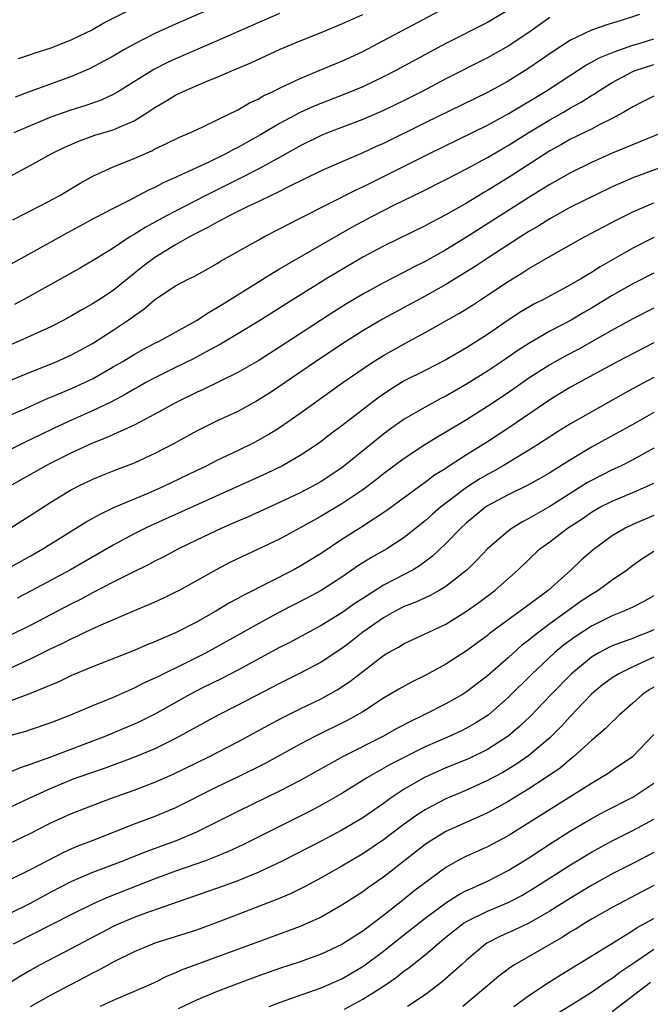
# Model space of a CAD drawing. Units: inches. Extents: x 2628000 to 2631000, y 1452000 to 1455000.
# Drawn here: x 2628548 to 2628609, y 1453007 to 1453102 of the extents above; entities that cross this region are included whole.
import ezdxf

# ---------------------------------------------------------------- set-up
doc = ezdxf.new("R2010")
doc.units = ezdxf.units.IN
doc.header["$MEASUREMENT"] = 0
doc.layers.add('LD26281452_2ft', color=187, linetype='Continuous')

msp = doc.modelspace()

# ---------------------------------------------------------------- linework, layer by layer
at = {"layer": 'LD26281452_2ft'}
for points, elevation in [([(2628570.997, 1453105.003), (2628563, 1453101.46), (2628561, 1453100.559), (2628559, 1453099.557), (2628558.008, 1453099), (2628557, 1453098.4), (2628556.108, 1453097.892), (2628554.796, 1453097.204), (2628553, 1453096.447), (2628549, 1453094.997), (2628547.565, 1453094.435)], 9876), ([(2628595, 1453102.805), (2628593, 1453101.621), (2628589, 1453099.615), (2628584.18, 1453097), (2628583, 1453096.395), (2628581, 1453095.452), (2628579.268, 1453094.732), (2628576.394, 1453093.606), (2628575, 1453092.955), (2628573, 1453091.898), (2628571.176, 1453090.824), (2628570.364, 1453090.364), (2628569, 1453089.612), (2628568.585, 1453089.415), (2628567.849, 1453089), (2628566.187, 1453088.186), (2628563.187, 1453086.813), (2628563, 1453086.712), (2628561.804, 1453086.195), (2628561, 1453085.756), (2628560.473, 1453085.527), (2628558.477, 1453084.477), (2628557, 1453083.747), (2628555.202, 1453082.798), (2628552.605, 1453081.395), (2628544.639, 1453077)], 9884), ([(2628547.348, 1453082.652), (2628550.023, 1453084.023), (2628551.853, 1453085), (2628553.829, 1453086.171), (2628555.108, 1453086.892), (2628557, 1453087.735), (2628559, 1453088.544), (2628560.703, 1453089.297), (2628561, 1453089.461), (2628562.053, 1453089.947), (2628563.389, 1453090.611), (2628564.359, 1453091), (2628565.548, 1453091.548), (2628567, 1453092.252), (2628569, 1453093.242), (2628570.11, 1453093.89), (2628571, 1453094.295), (2628571.438, 1453094.562), (2628572.384, 1453095), (2628573, 1453095.307), (2628573.557, 1453095.558), (2628575, 1453096.254), (2628576.82, 1453097), (2628578.345, 1453097.655), (2628579, 1453097.92), (2628581, 1453098.846), (2628583, 1453099.881), (2628586.336, 1453101.663), (2628588.877, 1453103)], 9882), ([(2628573, 1453102.506), (2628571, 1453101.635), (2628567, 1453099.86), (2628563, 1453098.128), (2628562.225, 1453097.775), (2628560.891, 1453097.109), (2628557.519, 1453095), (2628557, 1453094.696), (2628555.84, 1453094.16), (2628554.355, 1453093.645), (2628552.836, 1453093.164), (2628551, 1453092.506), (2628549, 1453091.696), (2628547.429, 1453091)], 9878), ([(2628558.956, 1453103), (2628556.318, 1453101.682), (2628555, 1453100.933), (2628553, 1453099.963), (2628551, 1453099.172), (2628549.359, 1453098.641), (2628549, 1453098.505), (2628547.855, 1453098.145)], 9874), ([(2628607.621, 1453102.379), (2628605.774, 1453101.774), (2628604.579, 1453101.421), (2628603, 1453100.881), (2628601, 1453099.914), (2628599.242, 1453098.758), (2628597, 1453097.227), (2628596.646, 1453097), (2628595, 1453095.987), (2628593, 1453094.89), (2628587, 1453091.978), (2628583, 1453090.003), (2628582.302, 1453089.698), (2628581, 1453089.086), (2628579, 1453088.233), (2628577, 1453087.349), (2628573.785, 1453085.785), (2628572.75, 1453085.25), (2628572.198, 1453085), (2628571, 1453084.411), (2628569.89, 1453083.89), (2628568.083, 1453083), (2628567.393, 1453082.607), (2628567, 1453082.418), (2628566.106, 1453081.894), (2628565, 1453081.351), (2628564.341, 1453081), (2628563, 1453080.234), (2628561, 1453079.025), (2628559.854, 1453078.146), (2628557, 1453075.866), (2628555.685, 1453075), (2628555, 1453074.559), (2628553.993, 1453074.007), (2628553, 1453073.404), (2628552.255, 1453073), (2628551, 1453072.364), (2628548.005, 1453071), (2628541, 1453068.038)], 9888), ([(2628547, 1453086.795), (2628549, 1453087.868), (2628551.041, 1453089), (2628552.352, 1453089.648), (2628553.74, 1453090.26), (2628555.219, 1453090.781), (2628557, 1453091.3), (2628557.573, 1453091.573), (2628559, 1453092.17), (2628560.334, 1453093), (2628561, 1453093.45), (2628561.988, 1453094.012), (2628563, 1453094.644), (2628563.736, 1453095), (2628565.941, 1453095.941), (2628567, 1453096.36), (2628568.459, 1453097), (2628570.247, 1453097.753), (2628573.047, 1453099.047), (2628575, 1453099.867), (2628577, 1453100.666), (2628579, 1453101.49), (2628581, 1453102.409)], 9880), ([(2628599, 1453102.103), (2628597, 1453100.671), (2628595, 1453099.342), (2628593, 1453098.215), (2628589, 1453096.204), (2628586.71, 1453095), (2628585, 1453094.131), (2628583, 1453093.152), (2628581, 1453092.286), (2628577.626, 1453091), (2628577, 1453090.746), (2628575, 1453089.768), (2628573, 1453088.644), (2628571, 1453087.555), (2628569.318, 1453086.682), (2628565.897, 1453085), (2628562.074, 1453083), (2628560.077, 1453081.923), (2628559, 1453081.236), (2628558.602, 1453081), (2628557, 1453079.921), (2628555.482, 1453079), (2628555, 1453078.69), (2628553.928, 1453078.072), (2628551, 1453076.427), (2628548.406, 1453075), (2628547.488, 1453074.512)], 9886), ([(2628543, 1453065.523), (2628549, 1453068.004), (2628550.638, 1453068.638), (2628551.523, 1453069), (2628553, 1453069.662), (2628555, 1453070.747), (2628557, 1453072.028), (2628558.434, 1453073), (2628558.767, 1453073.233), (2628559, 1453073.42), (2628559.942, 1453074.058), (2628561, 1453074.98), (2628563, 1453076.286), (2628564.339, 1453077), (2628564.787, 1453077.213), (2628567, 1453078.455), (2628567.332, 1453078.668), (2628571, 1453080.736), (2628571.483, 1453081), (2628573, 1453081.774), (2628573.794, 1453082.206), (2628575, 1453082.801), (2628580.432, 1453085.568), (2628581, 1453085.827), (2628587.351, 1453089), (2628593, 1453091.754), (2628594.634, 1453092.634), (2628595, 1453092.834), (2628598.591, 1453095), (2628602.474, 1453097.526), (2628603, 1453097.8), (2628603.762, 1453098.238), (2628605.189, 1453098.811), (2628607, 1453099.434), (2628607.607, 1453099.607), (2628609, 1453100.041)], 9890), ([(2628543.612, 1453062.388), (2628548.484, 1453064.484), (2628550.583, 1453065.417), (2628551, 1453065.581), (2628551.981, 1453066.02), (2628553, 1453066.431), (2628554.243, 1453067), (2628555, 1453067.367), (2628557, 1453068.503), (2628557.846, 1453069), (2628559, 1453069.708), (2628559.832, 1453070.168), (2628561, 1453070.77), (2628561.481, 1453071), (2628563, 1453071.858), (2628565, 1453072.954), (2628566.218, 1453073.782), (2628567, 1453074.205), (2628567.48, 1453074.52), (2628571.482, 1453077), (2628572.406, 1453077.594), (2628573, 1453077.922), (2628578.748, 1453081.252), (2628580.028, 1453081.972), (2628581.96, 1453083), (2628584.075, 1453084.075), (2628586.662, 1453085.338), (2628589, 1453086.517), (2628591, 1453087.561), (2628593, 1453088.646), (2628594.487, 1453089.513), (2628595, 1453089.796), (2628596.912, 1453091), (2628599, 1453092.27), (2628600.313, 1453093), (2628601, 1453093.403), (2628602.035, 1453093.965), (2628603, 1453094.597), (2628603.258, 1453094.742), (2628603.623, 1453095), (2628605, 1453095.853), (2628607, 1453096.913), (2628607.21, 1453097), (2628609, 1453097.593)], 9892), ([(2628609, 1453094.552), (2628607.985, 1453094.015), (2628607, 1453093.524), (2628606.129, 1453093), (2628605, 1453092.388), (2628603.801, 1453091.801), (2628603, 1453091.371), (2628601, 1453090.391), (2628600.118, 1453089.882), (2628599, 1453089.268), (2628595.187, 1453086.812), (2628593, 1453085.462), (2628592.704, 1453085.296), (2628591, 1453084.258), (2628589, 1453083.116), (2628587.598, 1453082.402), (2628587, 1453082.073), (2628583, 1453080.113), (2628581, 1453079.041), (2628577.558, 1453077), (2628574.312, 1453075), (2628571, 1453072.902), (2628569, 1453071.676), (2628567.325, 1453070.675), (2628565.957, 1453069.957), (2628564.718, 1453069.282), (2628563, 1453068.432), (2628561, 1453067.467), (2628560.131, 1453067), (2628559.416, 1453066.584), (2628559, 1453066.361), (2628558.152, 1453065.848), (2628556.843, 1453065.157), (2628555, 1453064.27), (2628553, 1453063.379), (2628551.368, 1453062.632), (2628549.937, 1453061.937), (2628548.659, 1453061.341), (2628543.938, 1453059)], 9894), ([(2628609.79, 1453091), (2628605, 1453089.055), (2628603, 1453088.17), (2628601, 1453087.158), (2628599, 1453086.032), (2628597, 1453084.796), (2628591, 1453080.969), (2628589, 1453079.756), (2628587, 1453078.638), (2628585.899, 1453078.101), (2628585, 1453077.62), (2628583, 1453076.598), (2628581, 1453075.484), (2628579.446, 1453074.554), (2628578.21, 1453073.79), (2628573, 1453070.41), (2628571, 1453069.132), (2628569, 1453067.976), (2628565.657, 1453066.343), (2628565, 1453066.047), (2628563, 1453065.053), (2628561, 1453063.947), (2628559.064, 1453062.936), (2628556.331, 1453061.669), (2628555, 1453061.155), (2628553, 1453060.25), (2628551, 1453059.251), (2628550.514, 1453059), (2628546.982, 1453057)], 9896), ([(2628611, 1453088.156), (2628607, 1453086.691), (2628605, 1453085.82), (2628603.296, 1453085), (2628601, 1453083.854), (2628599, 1453082.758), (2628597.933, 1453082.067), (2628597, 1453081.527), (2628596.168, 1453081), (2628593.057, 1453079), (2628591.828, 1453078.172), (2628589, 1453076.438), (2628587, 1453075.322), (2628582.918, 1453073.082), (2628581, 1453071.957), (2628579, 1453070.691), (2628576.447, 1453069), (2628572.02, 1453065.98), (2628570.794, 1453065.206), (2628569, 1453064.23), (2628567, 1453063.311), (2628565, 1453062.313), (2628562.866, 1453061.134), (2628561, 1453060.171), (2628559, 1453059.252), (2628557.367, 1453058.632), (2628555.934, 1453058.066), (2628555, 1453057.678), (2628553.597, 1453057), (2628553, 1453056.688), (2628551, 1453055.472), (2628549, 1453054.178), (2628547.14, 1453053)], 9898), ([(2628546.638, 1453049), (2628549, 1453050.3), (2628550.22, 1453051), (2628554.401, 1453053.599), (2628555.681, 1453054.319), (2628557.126, 1453055), (2628560.367, 1453056.367), (2628561.803, 1453057), (2628565, 1453058.549), (2628565.962, 1453059), (2628567, 1453059.52), (2628569, 1453060.463), (2628570.698, 1453061.301), (2628571.98, 1453062.02), (2628573, 1453062.67), (2628575, 1453064.057), (2628579.096, 1453067), (2628581, 1453068.322), (2628582.019, 1453069), (2628583, 1453069.608), (2628585, 1453070.728), (2628587, 1453071.797), (2628590.325, 1453073.675), (2628591.55, 1453074.45), (2628593, 1453075.391), (2628595, 1453076.727), (2628596.418, 1453077.582), (2628597, 1453077.966), (2628599.321, 1453079.321), (2628602.329, 1453081), (2628605.392, 1453082.608), (2628607, 1453083.413), (2628609, 1453084.272)], 9900), ([(2628609, 1453080.942), (2628607, 1453079.926), (2628603.863, 1453078.137), (2628603, 1453077.568), (2628602.632, 1453077.368), (2628602.047, 1453077), (2628601, 1453076.397), (2628598.384, 1453075), (2628597.469, 1453074.531), (2628597, 1453074.262), (2628596.211, 1453073.789), (2628595, 1453072.992), (2628593, 1453071.634), (2628591, 1453070.337), (2628589, 1453069.17), (2628587, 1453068.173), (2628585, 1453067.151), (2628584.749, 1453067), (2628583.666, 1453066.334), (2628582.485, 1453065.515), (2628579, 1453062.827), (2628577.947, 1453062.053), (2628577, 1453061.323), (2628576.546, 1453061), (2628575, 1453059.98), (2628573.298, 1453059), (2628571.748, 1453058.252), (2628564.574, 1453055), (2628560.717, 1453053.283), (2628560.114, 1453053), (2628559, 1453052.44), (2628557, 1453051.362), (2628552.882, 1453049), (2628549.183, 1453047), (2628547.745, 1453046.255)], 9902), ([(2628609, 1453077.53), (2628607, 1453076.5), (2628605, 1453075.357), (2628603, 1453074.137), (2628602.273, 1453073.727), (2628601.044, 1453073), (2628599, 1453071.925), (2628597, 1453070.768), (2628595.917, 1453070.083), (2628594.354, 1453069), (2628593, 1453068.091), (2628591, 1453066.829), (2628589, 1453065.698), (2628588.532, 1453065.468), (2628587, 1453064.646), (2628585, 1453063.464), (2628583.56, 1453062.44), (2628583, 1453062.019), (2628579, 1453058.807), (2628577, 1453057.484), (2628576.137, 1453057), (2628575, 1453056.408), (2628573, 1453055.455), (2628569.933, 1453054.067), (2628569, 1453053.677), (2628567.45, 1453053), (2628565, 1453051.839), (2628563.27, 1453051), (2628561.796, 1453050.204), (2628561, 1453049.805), (2628560.48, 1453049.52), (2628558.603, 1453048.603), (2628557, 1453047.785), (2628555, 1453046.759), (2628553.854, 1453046.146), (2628553, 1453045.726), (2628549, 1453043.643), (2628547, 1453042.64)], 9904), ([(2628609, 1453074.162), (2628607, 1453073.141), (2628605, 1453072.052), (2628603.065, 1453070.935), (2628601.782, 1453070.218), (2628600.47, 1453069.53), (2628599, 1453068.715), (2628597, 1453067.42), (2628595, 1453066.023), (2628593, 1453064.697), (2628591, 1453063.424), (2628589, 1453062.223), (2628588.218, 1453061.782), (2628586.98, 1453061.02), (2628585, 1453059.706), (2628583, 1453058.217), (2628582.324, 1453057.676), (2628581, 1453056.675), (2628579, 1453055.331), (2628577, 1453054.142), (2628576.26, 1453053.74), (2628575, 1453053.013), (2628573, 1453051.926), (2628568.289, 1453049.711), (2628566.899, 1453049), (2628565, 1453047.922), (2628563.33, 1453047), (2628563, 1453046.826), (2628561.766, 1453046.234), (2628560.395, 1453045.606), (2628559, 1453045.042), (2628555.585, 1453043.585), (2628554.344, 1453043), (2628553.446, 1453042.554), (2628553, 1453042.365), (2628552.104, 1453041.896), (2628551, 1453041.378), (2628549, 1453040.383), (2628547, 1453039.458)], 9906), ([(2628609, 1453070.821), (2628605.488, 1453069), (2628601, 1453066.562), (2628599, 1453065.347), (2628595.241, 1453062.759), (2628593, 1453061.287), (2628591, 1453060.034), (2628589.146, 1453058.855), (2628589, 1453058.746), (2628587.92, 1453058.08), (2628587, 1453057.383), (2628586.451, 1453057), (2628583.309, 1453054.691), (2628580.897, 1453053.103), (2628579, 1453051.911), (2628577, 1453050.565), (2628575, 1453049.332), (2628574.38, 1453049), (2628569.488, 1453046.512), (2628569, 1453046.229), (2628568.193, 1453045.807), (2628566.859, 1453045), (2628565, 1453043.967), (2628563, 1453042.925), (2628561.645, 1453042.355), (2628561, 1453042.05), (2628560.239, 1453041.761), (2628559, 1453041.243), (2628555, 1453039.653), (2628553, 1453038.816), (2628551.77, 1453038.23), (2628548.954, 1453037.046), (2628547, 1453036.313)], 9908), ([(2628609, 1453067.488), (2628607.377, 1453066.623), (2628606.089, 1453065.912), (2628601, 1453063.034), (2628599.74, 1453062.26), (2628597.821, 1453061), (2628597, 1453060.485), (2628594.528, 1453059), (2628593.554, 1453058.446), (2628593, 1453058.158), (2628592.268, 1453057.732), (2628591, 1453056.917), (2628589, 1453055.397), (2628588.489, 1453055), (2628587.688, 1453054.312), (2628587, 1453053.69), (2628585, 1453052.091), (2628583.325, 1453051), (2628581.839, 1453050.161), (2628581, 1453049.65), (2628580.603, 1453049.397), (2628579, 1453048.291), (2628577.006, 1453046.994), (2628575.703, 1453046.297), (2628573, 1453044.904), (2628571, 1453043.826), (2628565.941, 1453041), (2628564.029, 1453040.029), (2628561.288, 1453038.712), (2628561, 1453038.553), (2628559.921, 1453038.079), (2628559, 1453037.599), (2628557, 1453036.718), (2628555, 1453035.898), (2628552.885, 1453035), (2628551, 1453034.272), (2628549, 1453033.588), (2628548.554, 1453033.445), (2628546.925, 1453033)], 9910), ([(2628609, 1453064.118), (2628607, 1453062.971), (2628603, 1453060.775), (2628601, 1453059.58), (2628599, 1453058.308), (2628598.177, 1453057.823), (2628596.879, 1453057.121), (2628595, 1453056.207), (2628593, 1453055.129), (2628592.809, 1453055), (2628591, 1453053.52), (2628590.43, 1453053), (2628589, 1453051.524), (2628587.712, 1453050.288), (2628586.563, 1453049.437), (2628585.845, 1453049), (2628585, 1453048.544), (2628583, 1453047.507), (2628581, 1453046.246), (2628580.248, 1453045.752), (2628579, 1453044.857), (2628577, 1453043.634), (2628573.985, 1453042.014), (2628573, 1453041.506), (2628569, 1453039.351), (2628567.458, 1453038.543), (2628565.666, 1453037.666), (2628564.359, 1453037), (2628561, 1453035.108), (2628559.597, 1453034.403), (2628559, 1453034.129), (2628556.284, 1453033), (2628550.968, 1453030.968), (2628549, 1453030.253), (2628548.043, 1453029.957), (2628547, 1453029.492)], 9912), ([(2628609, 1453060.7), (2628607, 1453059.574), (2628605.859, 1453059), (2628605, 1453058.608), (2628603, 1453057.593), (2628602.624, 1453057.376), (2628599, 1453055.069), (2628597, 1453053.926), (2628596.382, 1453053.618), (2628595.394, 1453053), (2628595, 1453052.708), (2628593.024, 1453051), (2628592.033, 1453049.967), (2628591.062, 1453049), (2628589, 1453047.385), (2628588.359, 1453047), (2628587.483, 1453046.517), (2628587, 1453046.308), (2628586.116, 1453045.884), (2628585, 1453045.451), (2628584.122, 1453045), (2628583, 1453044.378), (2628581.014, 1453043), (2628579.894, 1453042.106), (2628579, 1453041.425), (2628577, 1453040.111), (2628575, 1453039.053), (2628573, 1453038.057), (2628569, 1453035.975), (2628567.031, 1453034.969), (2628563, 1453032.762), (2628561, 1453031.775), (2628559.043, 1453030.957), (2628556.113, 1453029.887), (2628555, 1453029.508), (2628553.597, 1453029), (2628553, 1453028.775), (2628551, 1453027.959), (2628548.884, 1453027), (2628547, 1453026.102)], 9914), ([(2628547, 1453022.683), (2628549, 1453023.633), (2628551, 1453024.653), (2628553, 1453025.562), (2628555.471, 1453026.529), (2628556.74, 1453027), (2628559, 1453027.793), (2628561, 1453028.554), (2628562.695, 1453029.305), (2628566.182, 1453031), (2628569, 1453032.453), (2628571.94, 1453034.059), (2628573.248, 1453034.753), (2628575, 1453035.628), (2628577, 1453036.594), (2628578.557, 1453037.443), (2628579.766, 1453038.234), (2628581, 1453039.219), (2628583, 1453040.752), (2628583.424, 1453041), (2628584.448, 1453041.552), (2628585, 1453041.891), (2628587, 1453042.819), (2628587.353, 1453043), (2628589, 1453043.773), (2628591, 1453045.012), (2628592.163, 1453045.837), (2628593.704, 1453047), (2628595.968, 1453049), (2628598.054, 1453051), (2628599, 1453051.695), (2628600.707, 1453053), (2628602.101, 1453053.899), (2628603, 1453054.526), (2628603.827, 1453055), (2628605, 1453055.6), (2628607, 1453056.416), (2628608.32, 1453057), (2628609, 1453057.334)], 9916), ([(2628609, 1453054.22), (2628607, 1453053.347), (2628606.26, 1453053), (2628605, 1453052.242), (2628603.289, 1453051), (2628603.129, 1453050.87), (2628602.062, 1453049.938), (2628601.066, 1453049), (2628598.83, 1453047), (2628596.156, 1453045), (2628595, 1453044.168), (2628593.177, 1453042.823), (2628593, 1453042.674), (2628591, 1453041.207), (2628589, 1453039.907), (2628587, 1453038.815), (2628585.771, 1453038.229), (2628584.479, 1453037.521), (2628583.627, 1453037), (2628583, 1453036.638), (2628581, 1453035.344), (2628580.425, 1453035), (2628579.5, 1453034.5), (2628576.462, 1453033), (2628575, 1453032.23), (2628571.623, 1453030.377), (2628568.955, 1453029.045), (2628567, 1453028.112), (2628563, 1453026.097), (2628561, 1453025.25), (2628559, 1453024.514), (2628555.141, 1453023), (2628553.591, 1453022.409), (2628553, 1453022.153), (2628552.202, 1453021.797), (2628549, 1453020.143), (2628546.74, 1453019)], 9918), ([(2628609, 1453050.766), (2628607.939, 1453050.061), (2628607, 1453049.39), (2628606.483, 1453049), (2628605, 1453047.995), (2628603.645, 1453047), (2628603, 1453046.624), (2628602.027, 1453045.973), (2628599, 1453043.785), (2628597.947, 1453043), (2628597.412, 1453042.588), (2628597, 1453042.233), (2628596.295, 1453041.705), (2628595, 1453040.536), (2628593, 1453038.785), (2628591, 1453037.254), (2628590.593, 1453037), (2628589, 1453036.099), (2628586.839, 1453035), (2628585.592, 1453034.408), (2628584.288, 1453033.712), (2628582.999, 1453033), (2628579.058, 1453031), (2628577.727, 1453030.273), (2628575, 1453028.732), (2628573, 1453027.693), (2628569, 1453025.747), (2628565, 1453023.759), (2628563.071, 1453022.929), (2628560.127, 1453021.873), (2628557.973, 1453021), (2628556.388, 1453020.388), (2628555, 1453019.874), (2628553, 1453019.02), (2628551, 1453017.985), (2628549, 1453016.913), (2628547, 1453015.916)], 9920), ([(2628609, 1453046.496), (2628608.047, 1453045.953), (2628607, 1453045.41), (2628606.122, 1453045), (2628605, 1453044.568), (2628603, 1453043.584), (2628601.445, 1453042.555), (2628600.301, 1453041.699), (2628599.452, 1453041), (2628597.299, 1453039), (2628595, 1453036.696), (2628593.065, 1453035), (2628591.802, 1453034.198), (2628591, 1453033.748), (2628590.497, 1453033.503), (2628589.399, 1453033), (2628587, 1453031.951), (2628583.709, 1453030.29), (2628581.459, 1453029), (2628579, 1453027.48), (2628577.428, 1453026.572), (2628576.125, 1453025.875), (2628574.798, 1453025.202), (2628569.459, 1453022.541), (2628568.102, 1453021.898), (2628567, 1453021.439), (2628565.868, 1453021), (2628563, 1453020.013), (2628561, 1453019.278), (2628559.381, 1453018.618), (2628556.501, 1453017.5), (2628555.353, 1453017), (2628555, 1453016.84), (2628553, 1453015.85), (2628547.381, 1453013)], 9922), ([(2628609, 1453043.223), (2628608.5, 1453043), (2628607.42, 1453042.58), (2628607, 1453042.394), (2628605.954, 1453042.046), (2628605, 1453041.663), (2628604.549, 1453041.451), (2628603.704, 1453041), (2628603, 1453040.583), (2628601.082, 1453039), (2628599.131, 1453037), (2628597.114, 1453034.886), (2628596.088, 1453033.912), (2628594.983, 1453033), (2628593, 1453031.712), (2628591.174, 1453030.826), (2628589, 1453029.933), (2628586.946, 1453029), (2628585, 1453027.881), (2628583.656, 1453027), (2628583, 1453026.526), (2628581, 1453025.142), (2628579, 1453023.956), (2628577, 1453022.894), (2628573.304, 1453021), (2628571, 1453019.901), (2628569, 1453019.075), (2628567.48, 1453018.52), (2628559.86, 1453015.86), (2628559, 1453015.543), (2628557.707, 1453015), (2628557, 1453014.675), (2628555.897, 1453014.103), (2628553, 1453012.554), (2628549.981, 1453011), (2628549, 1453010.458), (2628548.078, 1453009.922), (2628546.845, 1453009.154)], 9924), ([(2628609, 1453040.579), (2628607, 1453039.657), (2628605.628, 1453039), (2628605, 1453038.602), (2628604.086, 1453037.914), (2628603, 1453037.016), (2628601, 1453034.911), (2628600.092, 1453033.907), (2628599, 1453032.828), (2628597, 1453031.142), (2628595.737, 1453030.263), (2628594.49, 1453029.51), (2628593, 1453028.712), (2628591, 1453027.801), (2628589, 1453026.949), (2628587.704, 1453026.297), (2628587, 1453025.904), (2628586.442, 1453025.558), (2628585.657, 1453025), (2628585, 1453024.526), (2628583, 1453023.021), (2628581, 1453021.673), (2628579.855, 1453021), (2628579, 1453020.474), (2628577, 1453019.355), (2628575.467, 1453018.533), (2628574.13, 1453017.87), (2628572.727, 1453017.273), (2628567.144, 1453015.144), (2628565, 1453014.348), (2628563.993, 1453014.006), (2628561, 1453013.083), (2628560.769, 1453013), (2628559, 1453012.265), (2628557, 1453011.258), (2628555.552, 1453010.448), (2628555, 1453010.184), (2628554.235, 1453009.765), (2628551, 1453008.08), (2628549, 1453006.953)], 9926), ([(2628609, 1453037.687), (2628608.565, 1453037.435), (2628607.923, 1453037), (2628607, 1453036.15), (2628605.67, 1453035), (2628605.336, 1453034.664), (2628605, 1453034.378), (2628604.32, 1453033.68), (2628603, 1453032.573), (2628601.293, 1453031), (2628601, 1453030.774), (2628600.04, 1453029.96), (2628598.665, 1453029), (2628597, 1453027.918), (2628595, 1453026.705), (2628593.91, 1453026.09), (2628593, 1453025.606), (2628592.588, 1453025.412), (2628589, 1453023.811), (2628587.643, 1453023), (2628587, 1453022.565), (2628583, 1453019.443), (2628581.561, 1453018.439), (2628581, 1453018.022), (2628579, 1453016.722), (2628577, 1453015.596), (2628575.705, 1453015), (2628575, 1453014.701), (2628572.305, 1453013.695), (2628563.52, 1453010.48), (2628563, 1453010.234), (2628562.123, 1453009.877), (2628561, 1453009.301), (2628560.355, 1453009), (2628557, 1453007.581), (2628555.742, 1453007)], 9928), ([(2628609, 1453033.164), (2628606.961, 1453031), (2628605, 1453029.679), (2628604.603, 1453029.397), (2628603.986, 1453029), (2628603, 1453028.444), (2628595, 1453023.411), (2628593, 1453022.356), (2628591, 1453021.463), (2628590.115, 1453021), (2628589, 1453020.364), (2628585.929, 1453018.071), (2628585, 1453017.311), (2628583, 1453015.757), (2628581, 1453014.246), (2628580.232, 1453013.768), (2628579, 1453012.955), (2628577, 1453012.03), (2628575, 1453011.301), (2628573, 1453010.632), (2628571, 1453009.932), (2628568.848, 1453009.153), (2628567, 1453008.444), (2628565, 1453007.607), (2628563.232, 1453006.768)], 9930), ([(2628572.016, 1453007), (2628573, 1453007.374), (2628577, 1453008.799), (2628579, 1453009.668), (2628581.109, 1453010.891), (2628583, 1453012.302), (2628584.486, 1453013.514), (2628587, 1453015.501), (2628589, 1453016.946), (2628590.253, 1453017.747), (2628591, 1453018.137), (2628591.582, 1453018.418), (2628593, 1453019.035), (2628595, 1453020.075), (2628597, 1453021.303), (2628599.24, 1453022.76), (2628601, 1453023.875), (2628602.966, 1453025.034), (2628604.27, 1453025.73), (2628607, 1453027.113), (2628609, 1453028.477)], 9932), ([(2628579.259, 1453006.741), (2628581, 1453007.695), (2628583, 1453008.96), (2628584.224, 1453009.777), (2628585, 1453010.412), (2628585.348, 1453010.652), (2628587, 1453011.976), (2628588.193, 1453013), (2628589, 1453013.652), (2628590.715, 1453015), (2628591, 1453015.182), (2628593, 1453016.147), (2628595, 1453016.982), (2628596.322, 1453017.678), (2628597.572, 1453018.428), (2628601, 1453020.622), (2628603, 1453021.83), (2628605, 1453022.918), (2628607, 1453023.904), (2628609, 1453025.014)], 9934), ([(2628609, 1453021.807), (2628608.477, 1453021.523), (2628607, 1453020.752), (2628605, 1453019.739), (2628603, 1453018.626), (2628601, 1453017.424), (2628599, 1453016.169), (2628597, 1453015.017), (2628595.635, 1453014.365), (2628594.25, 1453013.75), (2628592.928, 1453013.072), (2628592.824, 1453013), (2628591, 1453011.449), (2628590.516, 1453011), (2628588.646, 1453009.355), (2628587, 1453008.12), (2628585.297, 1453007)], 9936), ([(2628609, 1453018.615), (2628605, 1453016.503), (2628603, 1453015.375), (2628602.369, 1453015), (2628601.53, 1453014.47), (2628601, 1453014.16), (2628600.298, 1453013.702), (2628595.618, 1453011), (2628595.238, 1453010.762), (2628594.1, 1453009.9), (2628593.045, 1453009), (2628590.628, 1453007)], 9938), ([(2628595.528, 1453007), (2628597, 1453008.064), (2628598.78, 1453009.22), (2628600.006, 1453009.994), (2628604.872, 1453013), (2628607, 1453014.293), (2628607.42, 1453014.58), (2628609, 1453015.465)], 9940), ([(2628609, 1453012.466), (2628607.287, 1453011.287), (2628605.738, 1453010.262), (2628605, 1453009.687), (2628604.572, 1453009.428), (2628603.971, 1453009), (2628603, 1453008.351), (2628601.229, 1453007.23), (2628599.703, 1453006.297)], 9942), ([(2628605, 1453006.526), (2628608.68, 1453009.32)], 9944)]:
    msp.add_lwpolyline(points, dxfattribs=dict(at, elevation=elevation))

doc.saveas('drawing.dxf')
